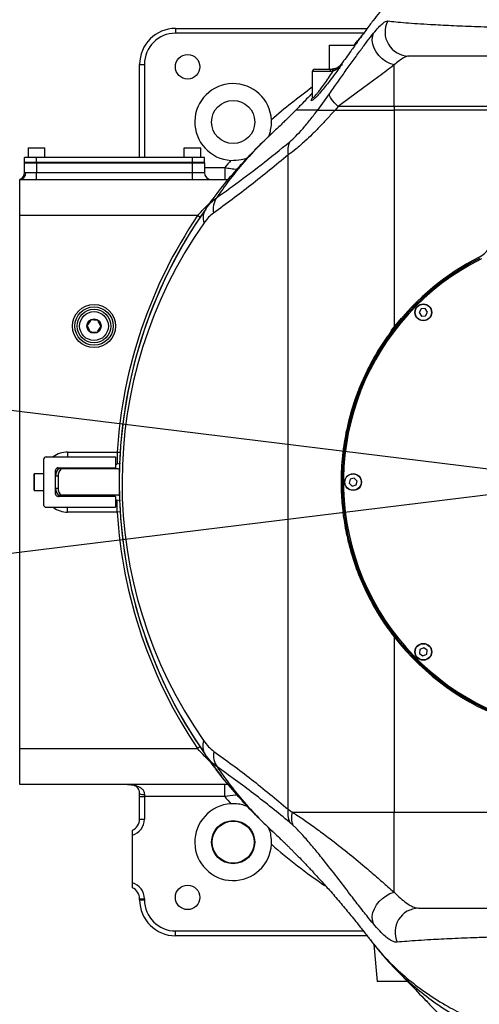
# Model space of a CAD drawing. Units: millimetres. Extents: x 0 to 14111, y 0 to 8316.
# Drawn here: x 8553 to 8745, y 4429 to 4839 of the extents above; entities that cross this region are included whole.
import ezdxf

# ---------------------------------------------------------------- set-up
doc = ezdxf.new("R2010")
doc.units = ezdxf.units.MM
doc.header["$PDSIZE"] = -1
doc.linetypes.add('SLD-实线', pattern=[0])
doc.layers.add('PDF_TEXT', color=7, linetype='SLD-实线')
doc.styles.add('SLDTEXTSTYLE1', font='SIMSUN.TTC')
doc.dimstyles.new('SLDDIMSTYLE3', dxfattribs={"dimtxt": 168, "dimasz": 168, "dimexe": 0, "dimexo": 0.0625, "dimgap": 42, "dimtad": 0, "dimtih": 1, "dimtoh": 1, "dimdec": 4, "dimzin": 12, "dimdsep": 46, "dimtxsty": 'SLDTEXTSTYLE1', "dimsah": 1, "dimcen": 0.09, "dimazin": 3, "dimtfac": 1, "dimtdec": 3, "dimtofl": 0, "dimtmove": 0, "dimatfit": 3, "dimfxl": 1, "dimfrac": 2, "dimtolj": 1, "dimtzin": 12, "dimarcsym": 0})

# ---------------------------------------------------------------- blocks, each defined once
blk = doc.blocks.new('_D_17')
at = {"layer": 'Defpoints', "color": 0}
for p in [(9856.46, 6327.53), (6514.19, 4926.37), (8792.48, 4646.63), (8792.48, 4646.63), (10400, 4646.63)]:
    blk.add_point(p, dxfattribs=at)
at = {"layer": 'PDF_TEXT', "color": 0, "lineweight": -2}
blk.add_line((10400.06, 4646.63), (10781.82, 4646.63), dxfattribs=at)
for start, end in [(93.7696, 168.15993), (4.84007, 79.17315)]:
    blk.add_arc((8792.48, 4646.63), 1989.34, start, end, dxfattribs=at)
at = {"layer": 'PDF_TEXT', "color": 0}
for points in [[(6817.84, 5059.39), (6873.08, 5050.22), (6817.96, 4889.07)], [(10746.75, 4813.3), (10802.7, 4815.66), (10781.82, 4646.63)]]:
    blk.add_solid(points, dxfattribs=at)
at = {"layer": 'PDF_TEXT', "color": 0, "insert": (8703.69, 6716.26), "char_height": 168, "attachment_point": 1, "style": 'SLDTEXTSTYLE1'}
blk.add_mtext('\\A1;173%%d', dxfattribs=at)
blk = doc.blocks.new('_D_18')
at = {"layer": 'Defpoints', "color": 0}
for p in [(8792.48, 4646.63), (8792.48, 4646.63), (10400, 4646.63), (6514.19, 4366.89), (7941.27, 2848.6)]:
    blk.add_point(p, dxfattribs=at)
at = {"layer": 'PDF_TEXT', "color": 0, "lineweight": -2}
blk.add_line((10400.06, 4646.63), (10781.82, 4646.63), dxfattribs=at)
for start, end in [(280.82685, 355.15993), (191.84007, 266.2304)]:
    blk.add_arc((8792.48, 4646.63), 1989.34, start, end, dxfattribs=at)
at = {"layer": 'PDF_TEXT', "color": 0}
for points in [[(10802.7, 4477.6), (10746.75, 4479.96), (10781.82, 4646.63)], [(6873.08, 4243.04), (6817.84, 4233.88), (6817.96, 4404.19)]]:
    blk.add_solid(points, dxfattribs=at)
at = {"layer": 'PDF_TEXT', "color": 0, "insert": (8703.69, 2745), "char_height": 168, "attachment_point": 1, "style": 'SLDTEXTSTYLE1'}
blk.add_mtext('\\A1;173%%d', dxfattribs=at)

msp = doc.modelspace()

# ---------------------------------------------------------------- linework, layer by layer
at = {"color": 7, "linetype": 'SLD-实线', "lineweight": 25}
for p, q in [((8700.86312, 4838.96456), (8700.66024, 4838.70578)), ((8618.47672, 4835.63247), (8698.37815, 4835.63247)), ((8618.47672, 4835.63247), (8618.47672, 4833.63247)), ((8696.91955, 4833.63247), (8618.47672, 4833.63247)), ((8682.47672, 4828.53247), (8682.47672, 4818.63247)), ((8693.28484, 4828.53247), (8682.47672, 4828.53247)), ((8682.57672, 4828.63247), (8693.37022, 4828.63247)), ((8603.47672, 4820.63247), (8605.47672, 4820.63247)), ((8603.47672, 4781.83247), (8603.47672, 4820.63247)), ((8605.47672, 4820.63247), (8605.47672, 4781.83247)), ((8687.55556, 4820.70658), (8687.16302, 4820.24097)), ((8709.56155, 4803.13247), (8709.56155, 4820.39173)), ((8675.47672, 4817.63247), (8675.47672, 4806.94834)), ((8682.95385, 4817.63247), (8675.47672, 4817.63247)), ((8676.47672, 4818.63247), (8683.45538, 4818.63247)), ((8684.09, 4817.71759), (8682.95385, 4817.63247)), ((8683.1314, 4818.63247), (8683.73726, 4818.66447)), ((8683.45538, 4818.63247), (8684.3486, 4818.70341)), ((8677.73035, 4801.63247), (8682.62251, 4808.3999)), ((8686.31644, 4803.13247), (8684.98923, 4801.63247)), ((8709.56155, 4803.13247), (8686.31644, 4803.13247)), ((8709.56155, 4803.13247), (8709.56155, 4801.63247)), ((8807.47672, 4803.13247), (8709.56155, 4803.13247)), ((8684.98923, 4801.63247), (8709.56155, 4801.63247)), ((8807.47672, 4801.63247), (8709.56155, 4801.63247)), ((8709.56155, 4801.63247), (8709.56155, 4711.05354)), ((8657.97645, 4791.25542), (8657.71394, 4791.01129)), ((8659.08057, 4792.27489), (8657.8453, 4791.13379)), ((8556.97672, 4785.73247), (8556.97672, 4781.83247)), ((8563.97672, 4785.73247), (8556.97672, 4785.73247)), ((8557.07672, 4785.83247), (8563.87672, 4785.83247)), ((8563.97672, 4781.83247), (8563.97672, 4785.73247)), ((8621.97672, 4785.73247), (8621.97672, 4781.83247)), ((8622.27693, 4785.73247), (8621.97672, 4785.73247)), ((8622.07672, 4785.83247), (8622.36836, 4785.83247)), ((8628.97672, 4785.73247), (8622.27693, 4785.73247)), ((8622.36836, 4785.83247), (8628.87672, 4785.83247)), ((8628.97672, 4781.83247), (8628.97672, 4785.73247)), ((8665.41417, 4510.35007), (8665.41417, 4782.91487)), ((8555.47672, 4779.83247), (8555.47672, 4781.83247)), ((8560.47672, 4781.83247), (8555.47672, 4781.83247)), ((8560.47672, 4779.83247), (8555.47672, 4779.83247)), ((8555.47672, 4775.4609), (8555.47672, 4779.63247)), ((8555.47672, 4779.63247), (8560.47672, 4779.63247)), ((8555.97672, 4779.83247), (8555.97672, 4779.63247)), ((8560.47672, 4779.83247), (8560.47672, 4781.83247)), ((8625.47672, 4781.83247), (8560.47672, 4781.83247)), ((8625.47672, 4779.83247), (8560.47672, 4779.83247)), ((8560.47672, 4779.63247), (8560.47672, 4775.63247)), ((8560.47672, 4779.63247), (8625.47672, 4779.63247)), ((8560.97672, 4779.83247), (8560.97672, 4779.63247)), ((8624.97672, 4779.83247), (8624.97672, 4779.63247)), ((8625.47672, 4779.83247), (8625.47672, 4781.83247)), ((8630.47672, 4781.83247), (8625.47672, 4781.83247)), ((8630.47672, 4779.83247), (8625.47672, 4779.83247)), ((8625.47672, 4775.63247), (8625.47672, 4779.63247)), ((8625.47672, 4779.63247), (8630.47672, 4779.63247)), ((8629.97672, 4779.83247), (8629.97672, 4779.63247)), ((8630.47672, 4779.83247), (8630.47672, 4781.83247)), ((8630.47672, 4779.63247), (8630.47672, 4775.63247)), ((8556.10172, 4775.63247), (8560.47672, 4775.63247)), ((8560.47672, 4772.63247), (8560.47672, 4775.63247)), ((8560.47672, 4775.63247), (8625.47672, 4775.63247)), ((8625.47672, 4772.63247), (8625.47672, 4775.63247)), ((8625.47672, 4775.63247), (8630.47672, 4775.63247)), ((8630.47672, 4777.63247), (8638.94235, 4777.63247)), ((8638.94235, 4777.63247), (8638.94235, 4772.63247)), ((8553.47672, 4757.63247), (8553.47672, 4772.63247)), ((8553.47672, 4772.63247), (8640.3904, 4772.63247)), ((8627.60562, 4757.63247), (8553.47672, 4757.63247)), ((8553.47672, 4535.63247), (8553.47672, 4757.63247)), ((8628.64652, 4756.93168), (8627.60562, 4757.63247)), ((8720.8045, 4718.76927), (8720.05021, 4717.22349)), ((8720.05021, 4717.22349), (8721.01175, 4715.79736)), ((8722.52033, 4718.88893), (8720.8045, 4718.76927)), ((8723.48187, 4717.4628), (8722.52033, 4718.88893)), ((8722.72758, 4715.91702), (8723.48187, 4717.4628)), ((8708.5202, 4709.89036), (8712.62563, 4714.96254)), ((8721.01175, 4715.79736), (8722.72758, 4715.91702)), ((8710.11915, 4711.85984), (8708.09477, 4709.37247)), ((8563.47672, 4656.13247), (8563.47672, 4637.13247)), ((8564.47672, 4657.13247), (8593.47672, 4657.13247)), ((8573.47672, 4659.13247), (8594.11536, 4659.13247)), ((8573.47672, 4659.13247), (8573.47672, 4657.13247)), ((8593.47672, 4657.13247), (8593.47672, 4652.63247)), ((8594.11536, 4659.13247), (8594.11536, 4654.13247)), ((8594.11536, 4659.13247), (8595.3677, 4659.05355)), ((8568.47672, 4641.63247), (8568.47672, 4651.63247)), ((8569.47672, 4652.63247), (8593.47672, 4652.63247)), ((8570.83097, 4652.13247), (8569.47672, 4652.13247)), ((8594.47672, 4652.13247), (8570.83097, 4652.13247)), ((8593.47672, 4654.13247), (8593.94004, 4654.13247)), ((8595.47672, 4654.37257), (8593.94004, 4654.13247)), ((8559.47672, 4643.23247), (8559.47672, 4650.03247)), ((8563.47672, 4650.13247), (8559.57672, 4650.13247)), ((8559.57672, 4650.13247), (8559.57672, 4643.13247)), ((8569.47672, 4649.13247), (8568.47672, 4649.13247)), ((8569.47672, 4649.13247), (8569.47672, 4644.13247)), ((8691.25545, 4647.84363), (8690.81719, 4646.1804)), ((8692.91498, 4648.2957), (8691.25545, 4647.84363)), ((8694.13625, 4647.08454), (8692.91498, 4648.2957)), ((8559.57672, 4643.13247), (8563.47672, 4643.13247)), ((8568.47672, 4644.13247), (8569.47672, 4644.13247)), ((8690.81719, 4646.1804), (8692.03846, 4644.96924)), ((8692.03846, 4644.96924), (8693.69799, 4645.42131)), ((8693.69799, 4645.42131), (8694.13625, 4647.08454)), ((8569.47672, 4641.13247), (8570.83097, 4641.13247)), ((8593.47672, 4640.63247), (8569.47672, 4640.63247)), ((8594.47672, 4641.13247), (8570.83097, 4641.13247)), ((8593.47672, 4640.63247), (8593.47672, 4636.13247)), ((8593.47672, 4639.13247), (8593.94004, 4639.13247)), ((8595.47672, 4638.89236), (8593.94004, 4639.13247)), ((8594.11536, 4634.13247), (8594.11536, 4639.13247)), ((8564.47672, 4636.13247), (8593.47672, 4636.13247)), ((8573.47672, 4634.13247), (8573.47672, 4636.13247)), ((8594.11536, 4634.13247), (8573.47672, 4634.13247)), ((8595.3677, 4634.21139), (8594.11536, 4634.13247)), ((8709.56155, 4582.21139), (8709.56155, 4509.13247)), ((8721.92186, 4577.63472), (8720.36051, 4576.9132)), ((8723.32739, 4576.64331), (8721.92186, 4577.63472)), ((8720.36051, 4576.9132), (8720.20469, 4575.20027)), ((8720.20469, 4575.20027), (8721.61022, 4574.20886)), ((8721.61022, 4574.20886), (8723.17157, 4574.93038)), ((8723.17157, 4574.93038), (8723.32739, 4576.64331)), ((8553.47672, 4535.63247), (8627.60562, 4535.63247)), ((8553.47672, 4520.63247), (8553.47672, 4535.63247)), ((8628.64652, 4536.33326), (8627.60562, 4535.63247)), ((8640.3904, 4520.63247), (8553.47672, 4520.63247)), ((8638.94235, 4515.63247), (8638.94235, 4520.63247)), ((8603.47672, 4515.63247), (8603.47672, 4516.85747)), ((8605.47672, 4516.50747), (8605.47672, 4515.63247)), ((8603.47672, 4515.63247), (8605.47672, 4515.63247)), ((8603.47672, 4506.21504), (8603.47672, 4515.63247)), ((8638.94235, 4515.63247), (8605.47672, 4515.63247)), ((8605.47672, 4515.63247), (8605.47672, 4506.21504)), ((8649.44863, 4510.43696), (8651.70672, 4508.10429)), ((8665.41417, 4510.35007), (8667.10628, 4509.13247)), ((8667.10628, 4509.13247), (8709.56155, 4509.13247)), ((8709.56155, 4475.76602), (8709.56155, 4509.13247)), ((8709.56155, 4509.13247), (8807.71907, 4509.13247)), ((8603.47672, 4506.21504), (8605.47672, 4506.21504)), ((8667.42661, 4503.67835), (8666.09848, 4504.85359)), ((8657.97731, 4502.00869), (8657.72613, 4502.24227)), ((8657.97674, 4502.00868), (8658.07216, 4501.91911)), ((8658.02462, 4501.96429), (8659.18595, 4500.89359)), ((8600.47672, 4479.7581), (8600.47672, 4499.50684)), ((8603.47672, 4473.04989), (8605.47672, 4473.04989)), ((8603.47672, 4472.63247), (8603.47672, 4473.04989)), ((8603.47672, 4472.63247), (8605.47672, 4472.63247)), ((8605.47672, 4473.04989), (8605.47672, 4472.63247)), ((8618.47672, 4457.63247), (8618.47672, 4459.63247)), ((8618.47672, 4459.63247), (8696.75099, 4459.63247)), ((8698.30684, 4457.63247), (8618.47672, 4457.63247)), ((8701.1307, 4454.01756), (8702.47672, 4438.63247)), ((8715.14743, 4438.63247), (8702.47672, 4438.63247)), ((8722.91796, 4430.64706), (8723.02229, 4430.53391)), ((8722.99395, 4430.49731), (8724.32724, 4429.1184))]:
    msp.add_line(p, q, dxfattribs=at)
at = {"color": 7, "linetype": 'SLD-实线', "lineweight": 25, "flags": 128}
for points in [[(8709.56155, 4820.39173), (8707.83556, 4820.99335), (8706.17242, 4821.87236), (8704.6327, 4822.99674), (8703.27248, 4824.32556), (8702.14128, 4825.81041), (8701.2803, 4827.39724), (8700.7209, 4829.02824), (8700.48344, 4830.64403), (8700.57658, 4832.18576), (8700.99692, 4833.59729)], [(8682.95385, 4817.63247), (8682.96349, 4817.82756), (8682.99203, 4818.01515), (8683.03837, 4818.18804), (8683.10075, 4818.33957), (8683.17674, 4818.46394), (8683.26345, 4818.55635), (8683.35753, 4818.61325), (8683.45538, 4818.63247)], [(8684.09, 4817.71759), (8684.07303, 4817.90031), (8684.07128, 4818.07674), (8684.08483, 4818.24081), (8684.11321, 4818.38688), (8684.15543, 4818.50993), (8684.21005, 4818.60573), (8684.27519, 4818.67096), (8684.3486, 4818.70341)], [(8686.31644, 4803.13247), (8685.4807, 4803.91564), (8684.73224, 4804.68635), (8684.08297, 4805.43233), (8683.54323, 4806.14172), (8683.1216, 4806.80321), (8682.8248, 4807.40629), (8682.65755, 4807.94136), (8682.62251, 4808.3999)], [(8657.71389, 4791.01136), (8657.72936, 4791.02568), (8657.74482, 4791.03999)], [(8633.23599, 4763.45986), (8633.18681, 4763.3928), (8632.07704, 4761.86351)], [(8569.47672, 4652.13247), (8569.85052, 4652.57495), (8569.90601, 4652.63247)], [(8569.47672, 4641.13247), (8569.85052, 4640.68999), (8569.90601, 4640.63247)], [(8632.30462, 4531.0853), (8633.18681, 4529.87213), (8637.79986, 4523.82645)], [(8657.75687, 4502.2137), (8657.74147, 4502.22795), (8657.72607, 4502.2422)], [(8700.92448, 4462.65843), (8700.55532, 4464.09551), (8700.50454, 4465.65027), (8700.77396, 4467.26775), (8701.35403, 4468.89077), (8702.22427, 4470.46195), (8703.35389, 4471.92575), (8704.70297, 4473.23041), (8706.22381, 4474.32981), (8707.86265, 4475.1851), (8709.56155, 4475.76602)]]:
    msp.add_lwpolyline(points, dxfattribs=at)
at = {"color": 7, "linetype": 'SLD-实线', "lineweight": 25}
for centre, radius in [((8623.47672, 4819.63247), 5.1), ((8642.47672, 4796.63247), 9), ((8584.47672, 4711.63247), 9), ((8584.47672, 4711.63247), 8), ((8584.47672, 4711.63247), 7), ((8584.47672, 4711.63247), 6), ((8721.76604, 4717.34315), 3.5), ((8721.76604, 4717.34315), 3.4), ((8584.47672, 4711.63247), 3), ((8692.47672, 4646.63247), 3.5), ((8692.47672, 4646.63247), 3.4), ((8721.76604, 4575.92179), 3.5), ((8721.76604, 4575.92179), 3.4), ((8642.47672, 4496.63247), 9), ((8642.47672, 4496.63247), 8.76808), ((8623.47672, 4473.63247), 5.1)]:
    msp.add_circle(centre, radius, dxfattribs=at)
for centre, radius, start, end in [((8715.78916, 4834.12229), 9.99075, 152.5011579, 269.2180996), ((8618.47672, 4820.63247), 15, 90, 180), ((8618.47672, 4820.63247), 13, 90, 180), ((8682.57672, 4828.53247), 0.1, 90, 180), ((8676.47672, 4817.63247), 1, 90, 180), ((8642.47672, 4796.63247), 16, 3.2268887, 266.7731113), ((8792.47672, 4646.63247), 201.82617, 125.429922, 131.6105105), ((8673.83758, 4784.657), 8.60168, 154.1213263, 191.6851874), ((8557.07672, 4785.73247), 0.1, 90, 180), ((8563.87672, 4785.73247), 0.1, 0, 90), ((8622.07672, 4785.73247), 0.1, 90, 180), ((8628.87672, 4785.73247), 0.1, 0, 90), ((8792.47672, 4646.63247), 201.82617, 138.3894895, 139.5282228), ((8553.27583, 4775.45669), 2.83135, 274.0687211, 3.5594286), ((8552.47672, 4775.4609), 3, 313.9498925, 0), ((8633.47672, 4775.63247), 3, 180, 270), ((8642.85614, 4760.22241), 8.76211, 145.6819527, 190.2884817), ((8792.47672, 4646.63247), 197.5, 144.8318448, 215.0594756), ((8792.47672, 4646.63247), 197.5, 144.8318448, 180), ((8636.4834, 4756.85073), 6.50244, 147.0427916, 199.9850921), ((8792.47672, 4646.63247), 198.75482, 146.0494609, 176.3941995), ((8783.64724, 4646.63247), 187.5, 144.8318448, 215.0594756), ((8740.47672, 4749.20439), 10, 296.8832457, 0), ((8792.47672, 4646.63247), 104.5, 116.8832457, 283.8413614), ((8792.47672, 4646.63247), 104, 116.5749695, 283.9092418), ((8792.47672, 4646.63247), 105, 116.8832457, 142.1545226), ((8564.47672, 4656.13247), 1, 90, 180), ((8573.47672, 4649.13247), 10, 90, 126.8698976), ((8569.47672, 4651.63247), 1, 90, 180), ((8573.47672, 4649.13247), 5, 143.1301024, 180), ((8573.47672, 4649.13247), 4, 131.4096221, 180), ((8594.47672, 4653.13247), 1, 270, 305.5834181), ((8559.57672, 4650.03247), 0.1, 90, 180), ((8559.57672, 4643.23247), 0.1, 180, 270), ((8573.47672, 4644.13247), 5, 180, 216.8698976), ((8573.47672, 4644.13247), 4, 180, 228.5903779), ((8792.47672, 4646.63247), 197.5, 180, 215.0594756), ((8569.47672, 4641.63247), 1, 180, 270), ((8594.47672, 4640.13247), 1, 54.4165819, 90), ((8564.47672, 4637.13247), 1, 180, 270), ((8573.47672, 4644.13247), 10, 233.1301024, 270), ((8792.47672, 4646.63247), 198.75482, 183.6058005, 213.9505391), ((8792.47672, 4646.63247), 105, 217.8454774, 283.774147), ((8636.26314, 4536.70254), 6.48859, 159.9460193, 212.8459305), ((8643.05176, 4532.90144), 8.76098, 169.7027277, 214.2683099), ((8604.99203, 4519.62711), 3.15707, 241.3162797, 278.8312293), ((8642.47672, 4496.63247), 16, 93.2268887, 356.7731113), ((8792.47672, 4646.63247), 201.82617, 220.4717772, 221.6105105), ((8673.83758, 4508.60793), 8.60168, 168.3148126, 205.8786737), ((8674.82393, 4506.84928), 8.04829, 163.5196516, 203.2027986), ((8598.47672, 4506.21504), 5, 293.5781785, 0), ((8598.47672, 4506.21504), 7, 286.6015496, 0), ((8792.47672, 4646.63247), 201.82617, 228.3894895, 236.3466195), ((8598.47672, 4473.04989), 7, 0, 73.3984504), ((8598.47672, 4473.04989), 5, 0, 66.4218215), ((8618.47672, 4472.63247), 15, 180, 270), ((8618.47672, 4472.63247), 13, 180, 270), ((8719.92436, 4459.15754), 9.9772, 91.2239392, 204.8714576)]:
    msp.add_arc(centre, radius, start, end, dxfattribs=at)
for points, knots in [([(8704.43777, 4843.42906), (8704.11387, 4843.05176), (8702.86169, 4841.5931), (8701.71397, 4840.08361), (8700.86312, 4838.96456)], [0, 0, 0, 0, 0.258663048, 1, 1, 1, 1]), ([(8700.46921, 4838.44983), (8700.01681, 4837.84765), (8699.03349, 4836.5388), (8697.02015, 4833.77986), (8694.48153, 4830.26104), (8691.20822, 4825.69836), (8688.87274, 4822.50666), (8687.55556, 4820.70658)], [0, 0, 0, 0, 0.122514575, 0.266290427, 0.484985824, 0.709538205, 1, 1, 1, 1]), ([(8700.85879, 4838.96774), (8700.83745, 4838.93933), (8700.70295, 4838.76031), (8700.57461, 4838.59275), (8700.46663, 4838.45177)], [0, 0, 0, 0, 0.158697507, 1, 1, 1, 1]), ([(8701.12716, 4839.20189), (8701.12715, 4839.20188), (8701.04771, 4839.13477), (8700.92858, 4839.02244), (8700.77401, 4838.85015), (8700.69782, 4838.75528), (8700.66024, 4838.70577), (8700.66023, 4838.70576)], [0, 0, 0, 0, 0.0000658589, 0.4923271922, 0.7447102684, 0.9999341411, 1, 1, 1, 1]), ([(8700.99692, 4833.59729), (8701.70453, 4834.44251), (8703.14031, 4836.15748), (8704.77316, 4837.73791), (8706.06037, 4838.65581), (8706.63614, 4838.70863), (8706.92716, 4838.73533)], [0, 0, 0, 0, 0.267872804, 0.543521426, 0.769268186, 1, 1, 1, 1]), ([(8706.92716, 4838.73533), (8708.00423, 4838.60876), (8710.15934, 4838.3555), (8714.34618, 4837.98907), (8719.18131, 4837.63567), (8725.37814, 4837.25714), (8733.19353, 4836.86406), (8742.94883, 4836.46604), (8753.34825, 4836.11826), (8764.21065, 4835.81578), (8775.41257, 4835.5501), (8787.48676, 4835.3067), (8800.34262, 4835.08753), (8813.41282, 4834.90979), (8822.5459, 4834.79664), (8827.13818, 4834.766), (8827.47672, 4834.76375)], [0, 0, 0, 0, 0.065874582, 0.131809387, 0.197753124, 0.263639894, 0.353920859, 0.444265791, 0.53454699, 0.612564384, 0.691001721, 0.769532398, 0.848066577, 0.926508695, 0.994582246, 1, 1, 1, 1]), ([(8682.62251, 4808.3999), (8683.73707, 4809.98654), (8685.96622, 4813.15989), (8689.26929, 4817.79556), (8692.52177, 4822.333), (8695.60055, 4826.55809), (8698.48271, 4830.43418), (8700.15405, 4832.53688), (8700.99692, 4833.59729)], [0, 0, 0, 0, 0.167678299, 0.335362808, 0.506711346, 0.677946272, 0.837586481, 1, 1, 1, 1]), ([(8692.83593, 4828.63247), (8693.50375, 4829.43103), (8694.7632, 4830.93703), (8695.9482, 4832.38036), (8696.50485, 4833.05836)], [0, 0, 0, 0, 0.530252516, 1, 1, 1, 1]), ([(8715.65283, 4824.13247), (8715.35234, 4824.0915), (8714.7439, 4824.00855), (8713.41793, 4823.3164), (8711.72556, 4822.16564), (8710.28952, 4820.98847), (8709.56155, 4820.39173)], [0, 0, 0, 0, 0.218776983, 0.442999945, 0.717640142, 1, 1, 1, 1]), ([(8808.07787, 4824.13247), (8803.85212, 4824.13247), (8795.40054, 4824.13247), (8783.68495, 4824.13247), (8772.68133, 4824.13247), (8763.02637, 4824.13247), (8754.59047, 4824.13247), (8747.23, 4824.13247), (8740.44096, 4824.13247), (8734.20084, 4824.13247), (8728.54165, 4824.13247), (8723.51119, 4824.13247), (8719.10842, 4824.13247), (8716.80468, 4824.13247), (8715.65283, 4824.13247)], [0, 0, 0, 0, 0.09187859, 0.183759231, 0.276510964, 0.36926444, 0.446905661, 0.524547223, 0.602638576, 0.680729843, 0.760275686, 0.839820224, 0.919911449, 1, 1, 1, 1]), ([(8687.95487, 4820.74918), (8687.07577, 4819.54951), (8685.30574, 4817.13402), (8682.9241, 4814.00312), (8680.82809, 4811.35058), (8679.21848, 4809.40933), (8677.84849, 4807.84481), (8677.15585, 4807.12979), (8676.80563, 4806.76826)], [0, 0, 0, 0, 0.22025933, 0.443479635, 0.602414902, 0.764053084, 0.880699519, 1, 1, 1, 1]), ([(8687.16302, 4820.24097), (8686.96053, 4820.05261), (8686.41595, 4819.54604), (8685.26642, 4818.95451), (8684.35201, 4818.73218), (8683.81816, 4818.67338), (8683.73726, 4818.66447)], [0, 0, 0, 0, 0.1610187715, 0.4330459811, 0.9140809273, 1, 1, 1, 1]), ([(8687.95487, 4820.74918), (8687.95208, 4820.74563), (8687.63264, 4820.3383), (8686.94118, 4819.58577), (8685.70005, 4818.52207), (8684.6598, 4818.0023), (8684.09, 4817.71759)], [0, 0, 0, 0, 0.0027647951, 0.316748377, 0.6257405655, 1, 1, 1, 1]), ([(8684.3486, 4818.70341), (8684.90642, 4818.84804), (8686.27307, 4819.20238), (8687.32835, 4820.04448), (8687.88159, 4820.66188), (8687.95266, 4820.74656), (8687.95487, 4820.74918)], [0, 0, 0, 0, 0.374129615, 0.916606054, 0.997411236, 1, 1, 1, 1]), ([(8709.56155, 4820.39173), (8708.56468, 4819.63205), (8706.55652, 4818.10168), (8702.98621, 4815.41017), (8699.05836, 4812.51552), (8693.38638, 4808.40908), (8689.14569, 4805.24406), (8686.31644, 4803.13247)], [0, 0, 0, 0, 0.146821953, 0.295767827, 0.471570097, 0.647449639, 1, 1, 1, 1]), ([(8687.55556, 4820.70658), (8687.63211, 4820.71504), (8687.76054, 4820.72923), (8687.89895, 4820.74344), (8687.95487, 4820.74918)], [0, 0, 0, 0, 0.595996005, 1, 1, 1, 1]), ([(8675.5275, 4806.93873), (8675.50997, 4806.87713), (8675.4708, 4806.73944), (8675.59227, 4806.7011), (8675.93076, 4806.82234), (8676.80748, 4807.69622), (8677.92759, 4809.03584), (8679.12244, 4810.57489), (8680.54444, 4812.52233), (8682.2569, 4814.97457), (8683.44837, 4816.75747), (8684.09, 4817.71759)], [0, 0, 0, 0, 0.031963067, 0.071434208, 0.169684994, 0.329261921, 0.433779274, 0.538500019, 0.684067579, 0.82986335, 1, 1, 1, 1]), ([(8675.47672, 4808.73453), (8675.37375, 4808.62388), (8674.74522, 4807.94847), (8673.48428, 4806.61305), (8671.66238, 4804.70617), (8670.03776, 4803.02828), (8669.04717, 4802.02671), (8668.72275, 4801.6987)], [0, 0, 0, 0, 0.0458299397, 0.2797566678, 0.5637795334, 0.8571403881, 1, 1, 1, 1]), ([(8676.80563, 4806.76826), (8676.33866, 4806.3315), (8675.58194, 4805.62373), (8675.1104, 4805.45685), (8675.02215, 4805.68811), (8675.15982, 4806.13866), (8675.4062, 4806.59192), (8675.49695, 4806.75887)], [0, 0, 0, 0, 0.320834648, 0.519916011, 0.701298457, 0.889975709, 1, 1, 1, 1]), ([(8675.50148, 4806.93849), (8675.504, 4806.91276), (8675.51928, 4806.75647), (8675.47591, 4806.62761), (8675.47453, 4806.61095), (8675.47382, 4806.60242)], [0, 0, 0, 0, 0.0877725088, 0.5331218686, 1, 1, 1, 1]), ([(8668.72282, 4801.69535), (8668.57129, 4801.54148), (8668.11615, 4801.07933), (8667.37796, 4800.33726), (8666.56717, 4799.52666), (8665.74119, 4798.70624), (8664.778, 4797.75571), (8663.51398, 4796.51939), (8661.94594, 4795.0035), (8660.07058, 4793.21333), (8658.70759, 4791.93937), (8657.97616, 4791.25572)], [0, 0, 0, 0, 0.042497781, 0.12764514, 0.206742155, 0.269203073, 0.359664451, 0.478120288, 0.624438979, 0.798460814, 1, 1, 1, 1]), ([(8684.98923, 4801.63247), (8683.92432, 4800.4477), (8681.79474, 4798.07843), (8678.61122, 4794.69981), (8675.4556, 4791.49786), (8672.11088, 4788.30736), (8668.62471, 4785.23863), (8666.49356, 4783.69612), (8665.41417, 4782.91487)], [0, 0, 0, 0, 0.149709635, 0.29938758, 0.453107663, 0.606763739, 0.800833481, 1, 1, 1, 1]), ([(8666.09848, 4788.41135), (8666.93182, 4789.15319), (8668.62879, 4790.66384), (8671.56052, 4793.88384), (8674.6169, 4797.54949), (8676.68737, 4800.2647), (8677.73035, 4801.63247)], [0, 0, 0, 0, 0.24523282, 0.499381854, 0.747817937, 1, 1, 1, 1]), ([(8677.73035, 4801.63247), (8676.56358, 4801.63247), (8674.22961, 4801.63247), (8671.60245, 4801.63247), (8669.73698, 4801.63247), (8668.71723, 4801.63247), (8668.76863, 4801.63247), (8668.78695, 4801.63247)], [0, 0, 0, 0, 0.218057126, 0.43619424, 0.654217291, 0.876768073, 1, 1, 1, 1]), ([(8677.73035, 4801.63247), (8678.01674, 4801.63247), (8678.59079, 4801.63247), (8680.28439, 4801.63247), (8682.39363, 4801.63247), (8684.12233, 4801.63247), (8684.98923, 4801.63247)], [0, 0, 0, 0, 0.248828304, 0.498767855, 0.748643742, 1, 1, 1, 1]), ([(8677.73035, 4801.63247), (8677.91772, 4801.63247), (8678.29813, 4801.63247), (8679.64922, 4801.63247), (8681.79993, 4801.63247), (8684.00082, 4801.63247), (8684.98923, 4801.63247)], [0, 0, 0, 0, 0.176422221, 0.358191885, 0.711766196, 1, 1, 1, 1]), ([(8657.28854, 4790.61204), (8657.31065, 4790.65644), (8657.72508, 4791.48855), (8658.15572, 4793.26537), (8658.50644, 4795.55148), (8658.46661, 4796.9842), (8658.45135, 4797.53311)], [0, 0, 0, 0, 0.021056936, 0.394621362, 0.768068283, 1, 1, 1, 1]), ([(8631.02735, 4760.38813), (8633.1143, 4763.25427), (8637.2882, 4768.98655), (8644.12959, 4777.14842), (8649.64373, 4783.09682), (8653.64299, 4787.11274), (8655.41621, 4788.83812), (8656.75649, 4790.11305), (8657.34291, 4790.66476), (8657.66918, 4790.96948), (8657.71394, 4791.01129)], [0, 0, 0, 0, 0.261505559, 0.523011661, 0.786035605, 0.860001173, 0.940485474, 0.968358148, 0.99565891, 1, 1, 1, 1]), ([(8657.74482, 4791.03999), (8657.70774, 4791.00533), (8657.42837, 4790.74425), (8656.2677, 4789.65066), (8652.27053, 4785.76878), (8646.78697, 4779.83915), (8640.62791, 4772.27857), (8637.28886, 4767.53444), (8635.61933, 4765.16237)], [0, 0, 0, 0, 0.0041975, 0.031623824, 0.141514838, 0.492654665, 0.746327469, 1, 1, 1, 1]), ([(8635.61933, 4765.16237), (8637.76284, 4766.67563), (8643.95322, 4771.04588), (8654.13181, 4778.67571), (8662.10898, 4785.16564), (8666.09848, 4788.41135)], [0, 0, 0, 0, 0.209345774, 0.604582199, 1, 1, 1, 1]), ([(8665.41417, 4782.91487), (8660.26008, 4778.63813), (8649.94778, 4770.08122), (8639.47393, 4762.4664), (8634.23491, 4758.65746)], [0, 0, 0, 0, 0.499799975, 1, 1, 1, 1]), ([(8641.57608, 4780.65784), (8643.01042, 4780.69805), (8645.29883, 4780.76222), (8647.66053, 4781.41013), (8648.55046, 4781.8517), (8648.67921, 4781.91558)], [0, 0, 0, 0, 0.5895634845, 0.9406207818, 1, 1, 1, 1]), ([(8555.47672, 4775.4609), (8555.49872, 4775.4806), (8555.54776, 4775.52451), (8555.90485, 4775.5941), (8556.10172, 4775.63247)], [0, 0, 0, 0, 0.448692725, 1, 1, 1, 1]), ([(8638.94235, 4777.63247), (8639.79038, 4777.51519), (8641.51019, 4777.27735), (8643.19651, 4777.03808), (8644.0513, 4776.91679)], [0, 0, 0, 0, 0.493096829, 1, 1, 1, 1]), ([(8554.55512, 4773.30665), (8554.45551, 4773.2148), (8554.25949, 4773.03405), (8553.95455, 4772.84515), (8553.71093, 4772.72602), (8553.57821, 4772.67211), (8553.51784, 4772.64936), (8553.48661, 4772.63819), (8553.47811, 4772.63532), (8553.47599, 4772.63461)], [0, 0, 0, 0, 0.272879509, 0.536992167, 0.725963336, 0.817949022, 0.884092633, 0.971107333, 1, 1, 1, 1]), ([(8627.60562, 4757.63247), (8628.92216, 4759.05946), (8630.81693, 4761.11321), (8632.76029, 4762.94764), (8633.35335, 4763.50746)], [0, 0, 0, 0, 0.694822995, 1, 1, 1, 1]), ([(8631.02735, 4760.38813), (8631.74148, 4761.33036), (8633.18081, 4763.22944), (8634.80233, 4764.51476), (8635.61933, 4765.16237)], [0, 0, 0, 0, 0.496149529, 1, 1, 1, 1]), ([(8634.23491, 4758.65746), (8633.56561, 4758.12836), (8632.21494, 4757.06064), (8630.99031, 4755.44393), (8630.37253, 4754.62835)], [0, 0, 0, 0, 0.495537346, 1, 1, 1, 1]), ([(8583.19398, 4714.21857), (8583.12961, 4714.12175), (8582.88921, 4713.76016), (8582.43839, 4713.08209), (8581.95025, 4712.34788), (8581.68875, 4711.95455), (8581.59572, 4711.81463)], [0, 0, 0, 0, 0.1285561766, 0.4801535798, 0.8150691832, 1, 1, 1, 1]), ([(8586.07498, 4714.0364), (8585.66253, 4714.06248), (8584.95681, 4714.1071), (8583.93093, 4714.17197), (8583.42032, 4714.20426), (8583.19398, 4714.21857)], [0, 0, 0, 0, 0.439125643, 0.75137419, 1, 1, 1, 1]), ([(8587.35772, 4711.4503), (8587.17408, 4711.82053), (8586.85986, 4712.45402), (8586.4031, 4713.37489), (8586.17576, 4713.83323), (8586.07498, 4714.0364)], [0, 0, 0, 0, 0.439125643, 0.75137419, 1, 1, 1, 1]), ([(8581.59572, 4711.81463), (8581.77936, 4711.4444), (8582.09358, 4710.81092), (8582.55034, 4709.89005), (8582.77768, 4709.43171), (8582.87846, 4709.22853)], [0, 0, 0, 0, 0.439125643, 0.75137419, 1, 1, 1, 1]), ([(8582.87846, 4709.22853), (8583.29091, 4709.20245), (8583.99663, 4709.15783), (8585.02251, 4709.09296), (8585.53312, 4709.06068), (8585.75946, 4709.04637)], [0, 0, 0, 0, 0.439125643, 0.75137419, 1, 1, 1, 1]), ([(8585.75946, 4709.04637), (8585.85249, 4709.18629), (8586.11399, 4709.57961), (8586.60213, 4710.31382), (8587.05294, 4710.99189), (8587.29335, 4711.35349), (8587.35772, 4711.4503)], [0, 0, 0, 0, 0.1849308168, 0.5198464202, 0.8714438234, 1, 1, 1, 1]), ([(8709.56155, 4711.05354), (8707.96369, 4708.89787), (8704.76217, 4704.57868), (8700.61541, 4697.66854), (8696.97282, 4690.50618), (8693.5258, 4682.19135), (8690.56022, 4672.6431), (8688.40002, 4661.85376), (8687.44228, 4651.69466), (8687.45624, 4642.32227), (8688.15969, 4633.80732), (8689.53744, 4625.38935), (8691.77953, 4616.34614), (8695.12707, 4606.79522), (8699.8003, 4596.90694), (8704.70676, 4588.71004), (8708.22887, 4583.99532), (8709.56155, 4582.21139)], [0, 0, 0, 0, 0.057834661, 0.115879633, 0.173972523, 0.231872754, 0.311073848, 0.390490148, 0.469638319, 0.530863611, 0.592328347, 0.653819234, 0.715080322, 0.794000794, 0.873129124, 0.951995252, 1, 1, 1, 1]), ([(8630.16796, 4538.92751), (8630.83731, 4538.03946), (8632.1881, 4536.24734), (8633.67951, 4535.06431), (8634.43189, 4534.46751)], [0, 0, 0, 0, 0.495528085, 1, 1, 1, 1]), ([(8633.36478, 4529.73379), (8632.42759, 4530.63336), (8630.47746, 4532.50521), (8628.58737, 4534.5634), (8627.60562, 4535.63247)], [0, 0, 0, 0, 0.480581373, 1, 1, 1, 1]), ([(8635.8116, 4527.9684), (8634.93621, 4528.66248), (8633.17138, 4530.06174), (8631.60253, 4532.13725), (8630.81187, 4533.18325)], [0, 0, 0, 0, 0.496025131, 1, 1, 1, 1]), ([(8652.9626, 4506.91794), (8652.06316, 4507.79606), (8648.86716, 4510.91626), (8643.61751, 4516.74044), (8637.1901, 4524.44653), (8632.99445, 4530.07935), (8630.91964, 4533.02998), (8630.81187, 4533.18325)], [0, 0, 0, 0, 0.109101944, 0.387671454, 0.685672262, 0.983672614, 1, 1, 1, 1]), ([(8634.43189, 4534.46751), (8639.6649, 4530.65861), (8650.07199, 4523.08369), (8660.31945, 4514.57856), (8665.41417, 4510.35007)], [0, 0, 0, 0, 0.502830357, 1, 1, 1, 1]), ([(8666.09848, 4504.85359), (8661.11203, 4508.9063), (8651.08455, 4517.05608), (8640.92103, 4524.31779), (8635.8116, 4527.9684)], [0, 0, 0, 0, 0.497278578, 1, 1, 1, 1]), ([(8635.8116, 4527.9684), (8637.46116, 4525.60933), (8640.76348, 4520.88658), (8646.54517, 4513.75727), (8651.69482, 4508.12154), (8655.47161, 4504.38115), (8656.83634, 4503.07936), (8657.3289, 4502.61486), (8657.48512, 4502.46799), (8657.64943, 4502.31408), (8657.72987, 4502.23892), (8657.75687, 4502.2137)], [0, 0, 0, 0, 0.253169936, 0.506833261, 0.813480308, 0.931488385, 0.978240176, 0.980556137, 0.99096513, 0.996967816, 1, 1, 1, 1]), ([(8598.47672, 4520.63247), (8598.48156, 4520.63247), (8599.14871, 4520.63225), (8600.77233, 4520.52396), (8602.90959, 4519.99423), (8604.52116, 4518.94731), (8605.12859, 4518.04882), (8605.41345, 4517.27846), (8605.44825, 4516.85435), (8605.47672, 4516.50747)], [0, 0, 0, 0, 0.001629189, 0.224634963, 0.547025612, 0.741573393, 0.873809233, 0.896788529, 1, 1, 1, 1]), ([(8603.47672, 4516.85747), (8603.45832, 4517.19551), (8603.43509, 4517.62244), (8603.23477, 4518.38935), (8602.79512, 4519.27034), (8601.61559, 4520.19873), (8600.09505, 4520.56136), (8598.95505, 4520.63234), (8598.47981, 4520.63247), (8598.47672, 4520.63247)], [0, 0, 0, 0, 0.100762829, 0.12726139, 0.256001916, 0.445155429, 0.769002106, 0.998496866, 1, 1, 1, 1]), ([(8644.05553, 4516.34803), (8643.87492, 4516.32221), (8642.21402, 4516.0847), (8640.48413, 4515.84558), (8638.94235, 4515.63247)], [0, 0, 0, 0, 0.108740626, 1, 1, 1, 1]), ([(8648.61669, 4511.38013), (8647.91096, 4511.64957), (8646.38922, 4512.23055), (8644.00174, 4512.63609), (8642.35042, 4512.61635), (8641.57608, 4512.6071)], [0, 0, 0, 0, 0.314745564, 0.678670535, 1, 1, 1, 1]), ([(8667.10628, 4509.13247), (8667.5272, 4508.87326), (8669.28958, 4507.78796), (8672.75511, 4505.46488), (8677.61615, 4501.9882), (8683.40989, 4497.6539), (8690.08054, 4492.44929), (8696.69568, 4487.0123), (8702.35304, 4482.13619), (8706.43606, 4478.52295), (8708.70789, 4476.51901), (8709.56155, 4475.76602)], [0, 0, 0, 0, 0.036010882, 0.150778233, 0.266057205, 0.381227715, 0.542372924, 0.70358952, 0.817583804, 0.931455926, 1, 1, 1, 1]), ([(8700.92448, 4462.65843), (8700.16592, 4463.56713), (8698.21619, 4465.90277), (8694.78003, 4470.28806), (8690.26766, 4476.17397), (8685.12592, 4482.90914), (8680.08763, 4489.34742), (8675.66664, 4494.76117), (8671.95512, 4499.05864), (8669.2036, 4501.98466), (8667.7579, 4503.36259), (8667.42661, 4503.67835)], [0, 0, 0, 0, 0.079762199, 0.20501367, 0.330391129, 0.491887451, 0.653436368, 0.758742141, 0.864053807, 0.968847365, 1, 1, 1, 1]), ([(8600.47672, 4499.50684), (8600.47672, 4499.75408), (8600.47672, 4500.24856), (8600.47672, 4500.90675), (8600.47672, 4501.39252), (8600.47672, 4501.60971), (8600.47672, 4501.62709), (8600.47672, 4501.63247)], [0, 0, 0, 0, 0.229350795, 0.458694604, 0.686849615, 0.903160978, 1, 1, 1, 1]), ([(8657.72613, 4502.24227), (8657.69283, 4502.27334), (8657.59574, 4502.36392), (8657.39635, 4502.55162), (8657.20292, 4502.72786), (8657.07878, 4502.85117), (8657.05562, 4502.87418)], [0, 0, 0, 0, 0.144429534, 0.421000223, 0.891969683, 1, 1, 1, 1]), ([(8658.45135, 4495.73183), (8658.43237, 4496.97048), (8658.4005, 4499.0504), (8657.8316, 4501.38458), (8657.35587, 4502.4277), (8657.22735, 4502.70951)], [0, 0, 0, 0, 0.5179771275, 0.8697766239, 1, 1, 1, 1]), ([(8658.07216, 4501.91911), (8658.80917, 4501.23003), (8660.17146, 4499.95635), (8661.9973, 4498.21177), (8663.42817, 4496.82827), (8664.56023, 4495.72257), (8665.5498, 4494.74838), (8666.54026, 4493.76563), (8668.1017, 4492.2037), (8670.16862, 4490.10522), (8672.90379, 4487.26958), (8675.86486, 4484.13008), (8679.16411, 4480.54026), (8682.90034, 4476.35927), (8686.90011, 4471.73656), (8691.06686, 4466.74922), (8694.25584, 4462.80086), (8696.56196, 4459.87839), (8697.91959, 4458.13942), (8698.80523, 4456.98634), (8699.19635, 4456.47711)], [0, 0, 0, 0, 0.0522793589, 0.0966327123, 0.1307318919, 0.155166186, 0.1780287216, 0.2017751621, 0.2262922831, 0.2902248756, 0.3505097633, 0.423525931, 0.5044255763, 0.590235941, 0.6961603117, 0.7979980943, 0.898102589, 0.9334425962, 0.9706063697, 1, 1, 1, 1]), ([(8600.47672, 4477.63247), (8600.47672, 4477.6542), (8600.47672, 4477.69763), (8600.47672, 4478.03072), (8600.47672, 4478.52682), (8600.47672, 4479.13124), (8600.47672, 4479.56315), (8600.47672, 4479.7581)], [0, 0, 0, 0, 0.196980225, 0.393643864, 0.598749609, 0.818886991, 1, 1, 1, 1]), ([(8709.56155, 4475.76602), (8710.45896, 4474.92897), (8712.26654, 4473.24299), (8714.90166, 4471.13938), (8717.49295, 4469.48391), (8718.96462, 4469.25076), (8719.71125, 4469.13247)], [0, 0, 0, 0, 0.215460146, 0.433980219, 0.712837641, 1, 1, 1, 1]), ([(8719.71125, 4469.13247), (8721.02022, 4469.13247), (8723.63867, 4469.13247), (8728.32584, 4469.13247), (8734.43642, 4469.13247), (8742.38556, 4469.13247), (8751.52137, 4469.13247), (8760.40793, 4469.13247), (8768.70542, 4469.13247), (8777.60668, 4469.13247), (8787.13504, 4469.13247), (8797.24411, 4469.13247), (8804.46717, 4469.13247), (8808.07787, 4469.13247)], [0, 0, 0, 0, 0.0808042286, 0.1616394815, 0.2424482506, 0.3651775116, 0.4879069332, 0.572638264, 0.6573996729, 0.7421282516, 0.8280750856, 0.914057299, 1, 1, 1, 1]), ([(8710.87251, 4454.96129), (8710.53345, 4454.96403), (8709.85534, 4454.96949), (8708.68016, 4455.42512), (8707.37715, 4456.2148), (8705.70906, 4457.55008), (8703.61656, 4459.57207), (8701.82656, 4461.62424), (8700.92448, 4462.65843)], [0, 0, 0, 0, 0.141383135, 0.282765336, 0.428379546, 0.5739943, 0.785314383, 1, 1, 1, 1]), ([(8699.1934, 4456.48323), (8699.35683, 4456.27315), (8699.78355, 4455.72463), (8700.36377, 4454.99041), (8701.05759, 4454.10458), (8701.81399, 4453.16151), (8702.54537, 4452.26783), (8703.20293, 4451.47729), (8703.74326, 4450.83632), (8704.16839, 4450.33719), (8704.50574, 4449.94407), (8704.83467, 4449.56347), (8705.21126, 4449.13078), (8705.7533, 4448.51341), (8706.54685, 4447.62199), (8707.63788, 4446.42203), (8709.00928, 4444.94913), (8710.0478, 4443.87969), (8710.61163, 4443.29907)], [0, 0, 0, 0, 0.029695654, 0.077535491, 0.159230083, 0.243736037, 0.3161062, 0.376347062, 0.427806676, 0.459446288, 0.488956237, 0.516336228, 0.545118292, 0.58671089, 0.657942316, 0.750559453, 0.864573346, 1, 1, 1, 1]), ([(8699.25205, 4456.51932), (8700.48477, 4454.91997), (8703.45344, 4451.06838), (8708.90278, 4445.3279), (8715.64335, 4439.24246), (8723.2801, 4433.50547), (8731.3643, 4428.45113), (8739.76811, 4424.06326), (8748.36899, 4420.29458), (8757.82608, 4416.88566), (8768.22842, 4413.89236), (8779.03449, 4411.51936), (8790.09318, 4409.74209), (8801.22021, 4408.51544), (8813.08529, 4407.76108), (8825.67797, 4407.46067), (8838.92225, 4407.55814), (8848.26913, 4407.95494), (8852.95078, 4408.15369)], [0, 0, 0, 0, 0.054754965, 0.131862637, 0.209074045, 0.286392362, 0.363566708, 0.426598825, 0.489650133, 0.552812402, 0.616225265, 0.680067147, 0.733614813, 0.786988982, 0.84020734, 0.893362502, 0.94658755, 1, 1, 1, 1]), ([(8826.70003, 4458.49138), (8825.40936, 4458.48135), (8820.13994, 4458.4404), (8811.25115, 4458.32793), (8801.0408, 4458.18106), (8792.15242, 4458.03428), (8784.46996, 4457.89446), (8777.13104, 4457.7463), (8769.17671, 4457.56875), (8760.743, 4457.35594), (8752.02673, 4457.10202), (8742.88652, 4456.79419), (8733.64768, 4456.42238), (8725.66991, 4456.02418), (8719.52043, 4455.65019), (8714.78521, 4455.31386), (8712.17656, 4455.0788), (8710.87251, 4454.96129)], [0, 0, 0, 0, 0.022595052, 0.092248823, 0.161875906, 0.214484976, 0.26709428, 0.319059506, 0.371024967, 0.444242624, 0.517491146, 0.590711065, 0.692378564, 0.794045475, 0.862690301, 0.93135953, 1, 1, 1, 1]), ([(8710.50299, 4443.40979), (8712.28298, 4441.58984), (8716.39831, 4437.38213), (8720.52828, 4433.05702), (8722.87192, 4430.60264)], [0, 0, 0, 0, 0.432527341, 1, 1, 1, 1]), ([(8854.85944, 4402.01176), (8850.8119, 4401.86018), (8842.73522, 4401.55771), (8831.20711, 4401.52039), (8820.1699, 4401.80108), (8809.66888, 4402.43566), (8799.70906, 4403.4264), (8790.29841, 4404.77574), (8780.2752, 4406.67524), (8769.93065, 4409.24374), (8759.53578, 4412.57556), (8750.0832, 4416.33182), (8741.47906, 4420.45593), (8733.05232, 4425.23218), (8724.93053, 4430.71484), (8717.23563, 4436.83453), (8712.80333, 4441.16982), (8710.61993, 4443.30544)], [0, 0, 0, 0, 0.0530404499, 0.1058400363, 0.1585414308, 0.2112360475, 0.2640173802, 0.3169281072, 0.3699577144, 0.4436728941, 0.5168620707, 0.5897372683, 0.6624617117, 0.7351533025, 0.824191025, 0.9133943864, 1, 1, 1, 1]), ([(8723.02229, 4430.53391), (8723.61507, 4429.8849), (8727.03314, 4426.14265), (8733.96942, 4419.64967), (8743.13004, 4411.95234), (8752.15615, 4405.44694), (8760.79287, 4400.00119), (8770.12339, 4394.95447), (8780.29562, 4390.32778), (8791.40846, 4386.19981), (8801.79984, 4383.17575), (8810.9784, 4381.05971), (8818.60388, 4379.616), (8826.57246, 4378.42478), (8834.92363, 4377.49512), (8843.63767, 4376.84523), (8852.72267, 4376.49993), (8862.11077, 4376.43186), (8868.58844, 4376.66455), (8871.82732, 4376.78089)], [0, 0, 0, 0, 0.02094745, 0.120784824, 0.220728474, 0.293217313, 0.365783672, 0.438537019, 0.510899445, 0.585218545, 0.659751929, 0.70167869, 0.743604613, 0.785756607, 0.827908339, 0.870799349, 0.913690311, 0.956844549, 1, 1, 1, 1])]:
    msp.add_open_spline(points, degree=3, knots=knots, dxfattribs=at)
at = {"layer": 'PDF_TEXT', "color": 7}
for q in [(6514.18628, 4926.37136), (6514.18628, 4366.89358)]:
    msp.add_line((8792.47672, 4646.63247), q, dxfattribs=at)
msp.add_circle((8792.47672, 4646.63247), 400, dxfattribs=at)
msp.add_arc((8792.47672, 4646.63247), 2295.4, 187, 173, dxfattribs=at)

# ---------------------------------------------------------------- dimensions: what is measured, and where the dimension line sits
at = {"layer": 'PDF_TEXT'}
for base, line1, line2, picture, middle in [((9856.4644, 6327.52866), ((10399.99753, 4646.63247), (8792.47672, 4646.63247)), ((8792.47672, 4646.63247), (6514.18628, 4926.37136)), '_D_17', (8913.92315, 6632.264)), ((7941.26955, 2848.59794), ((8792.47672, 4646.63247), (6514.18628, 4366.89358)), ((10399.99753, 4646.63247), (8792.47672, 4646.63247)), '_D_18', (8913.92315, 2661.00094))]:
    dim = msp.add_angular_dim_2l(base=base, line1=line1, line2=line2, dimstyle='SLDDIMSTYLE3', dxfattribs=at)
    dim.commit()
    dim.dimension.update_dxf_attribs({"geometry": picture, "text_midpoint": middle})

doc.saveas('drawing.dxf')
